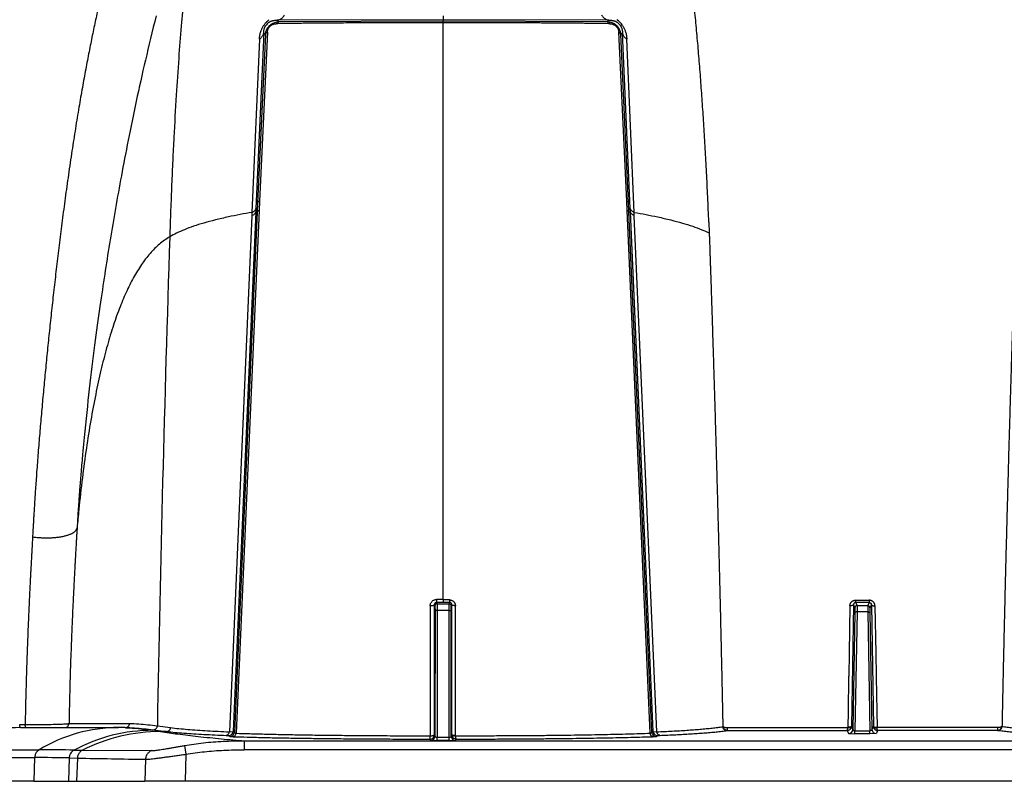
# Model space of a CAD drawing. Units: inches. Extents: x 0 to 176, y 0 to 136.
# Drawn here: x 88 to 94, y 46 to 51 of the extents above; entities that cross this region are included whole.
import ezdxf

# ---------------------------------------------------------------- set-up
doc = ezdxf.new("R2010")
doc.units = ezdxf.units.IN
doc.header["$LTSCALE"] = 16
doc.header["$MEASUREMENT"] = 0

msp = doc.modelspace()

# ---------------------------------------------------------------- linework, layer by layer
at = {"color": 7, "linetype": 'Continuous'}
for p, q in [((90.6925, 50.7941), (90.6925, 50.7705)), ((90.6925, 50.7705), (89.7209, 50.7693)), ((89.7209, 50.7693), (89.7298, 50.7601)), ((90.6925, 50.763), (89.7298, 50.7601)), ((90.6925, 50.7705), (90.6925, 50.763)), ((91.664, 50.7693), (90.6925, 50.7705)), ((90.6925, 50.7546), (90.6925, 50.763)), ((91.6551, 50.7601), (90.6925, 50.763)), ((90.6925, 50.7546), (90.6925, 50.7539)), ((90.6925, 49.7246), (90.6925, 50.7539)), ((91.6551, 50.7601), (91.664, 50.7693)), ((91.7142, 50.7557), (91.7316, 50.7378)), ((89.616, 50.6578), (89.5727, 49.6425)), ((89.6415, 50.6953), (89.5959, 49.6653)), ((89.6515, 50.6849), (89.6057, 49.6993)), ((89.6631, 50.6992), (89.6166, 49.7083)), ((89.6415, 50.6953), (89.6515, 50.6849)), ((91.7683, 49.7083), (91.7218, 50.6992)), ((91.7334, 50.6849), (91.7434, 50.6953)), ((91.7792, 49.6993), (91.7334, 50.6849)), ((91.789, 49.6653), (91.7434, 50.6953)), ((91.8122, 49.6425), (91.7689, 50.6578)), ((89.6057, 49.6993), (89.6033, 49.6454)), ((89.6166, 49.7083), (89.6141, 49.6542)), ((90.6925, 47.3735), (90.6925, 49.7246)), ((91.7708, 49.6542), (91.7683, 49.7083)), ((91.7816, 49.6454), (91.7792, 49.6993)), ((89.5719, 49.6232), (89.4402, 46.5976)), ((89.5951, 49.6458), (89.4619, 46.5995)), ((89.6033, 49.6454), (89.4693, 46.5944)), ((89.6141, 49.6542), (89.4793, 46.5895)), ((89.5727, 49.6425), (89.5719, 49.6232)), ((89.5959, 49.6653), (89.5951, 49.6458)), ((89.5951, 49.6458), (89.6033, 49.6454)), ((91.9056, 46.5895), (91.7708, 49.6542)), ((91.7816, 49.6454), (91.7898, 49.6458)), ((91.9156, 46.5944), (91.7816, 49.6454)), ((91.7898, 49.6458), (91.789, 49.6653)), ((91.923, 46.5995), (91.7898, 49.6458)), ((91.813, 49.6232), (91.8122, 49.6425)), ((91.9447, 46.5976), (91.813, 49.6232)), ((92.2497, 49.5846), (92.252, 49.5221)), ((88.5816, 48.2431), (88.5816, 48.243)), ((90.6539, 47.3735), (90.6536, 47.3554)), ((90.6925, 47.3735), (90.654, 47.3735)), ((90.6925, 47.3735), (90.6925, 47.372)), ((90.6925, 47.372), (90.6925, 47.3707)), ((90.6925, 47.3711), (90.6925, 47.3694)), ((90.731, 47.3706), (90.6925, 47.3706)), ((90.6925, 47.3694), (90.6925, 47.3678)), ((90.6925, 47.3678), (90.6925, 47.3555)), ((90.7314, 47.3555), (90.7311, 47.3706)), ((93.1095, 47.3694), (93.1095, 47.3556)), ((93.1095, 47.3694), (93.1894, 47.3694)), ((93.1894, 47.3694), (93.1894, 47.3556)), ((90.6166, 47.3356), (90.6166, 46.5746)), ((90.6411, 47.3425), (90.6411, 46.5801)), ((90.6411, 47.3425), (90.6445, 47.3357)), ((90.6445, 47.3357), (90.6451, 47.3052)), ((90.6536, 47.3554), (90.6571, 47.3482)), ((90.6925, 47.3554), (90.6536, 47.3554)), ((90.6571, 47.3482), (90.6577, 47.3085)), ((90.6571, 47.3482), (90.7278, 47.3482)), ((90.6925, 47.3554), (90.6925, 47.3555)), ((90.7314, 47.3555), (90.6925, 47.3555)), ((90.7272, 47.3085), (90.7278, 47.3482)), ((90.7278, 47.3482), (90.7314, 47.3555)), ((90.7398, 47.3052), (90.7404, 47.3357)), ((90.7404, 47.3357), (90.7438, 47.3427)), ((90.7438, 46.5803), (90.7438, 47.3427)), ((90.7643, 46.5756), (90.7643, 47.3369)), ((93.0761, 47.3362), (93.0713, 47.0581)), ((93.0971, 47.3428), (93.0848, 46.6299)), ((93.0971, 47.3428), (93.1054, 47.3254)), ((93.1054, 47.3254), (93.1054, 47.2969)), ((93.1095, 47.3556), (93.118, 47.3377)), ((93.1894, 47.3556), (93.1095, 47.3556)), ((93.118, 47.3377), (93.118, 47.3007)), ((93.118, 47.3377), (93.1809, 47.3377)), ((93.1894, 47.3556), (93.1809, 47.3377)), ((93.1809, 47.3377), (93.1809, 47.3007)), ((93.2018, 47.3428), (93.1935, 47.3254)), ((93.1935, 47.3254), (93.1935, 47.2969)), ((93.2018, 47.3428), (93.2141, 46.6299)), ((93.2228, 47.3362), (93.2276, 47.0581)), ((90.6451, 47.3052), (90.645, 46.5723)), ((90.6577, 47.3085), (90.6576, 46.5655)), ((90.7272, 47.3085), (90.6577, 47.3085)), ((90.7273, 46.5655), (90.7272, 47.3085)), ((90.7399, 46.5723), (90.7398, 47.3052)), ((93.1054, 47.2969), (93.0934, 46.6118)), ((93.118, 47.3007), (93.1058, 46.6043)), ((93.1809, 47.3007), (93.118, 47.3007)), ((93.1809, 47.3007), (93.1931, 46.6043)), ((93.1935, 47.2969), (93.2055, 46.6118)), ((93.0713, 47.0581), (93.069, 46.9251)), ((93.2276, 47.0581), (93.2299, 46.9251)), ((93.0689, 46.9193), (93.0655, 46.7178)), ((93.069, 46.9251), (93.0689, 46.9193)), ((93.2299, 46.9251), (93.23, 46.9193)), ((93.23, 46.9193), (93.2335, 46.7178)), ((92.3338, 46.6278), (92.3322, 46.7168)), ((93.0655, 46.7178), (93.0638, 46.6245)), ((93.2335, 46.7178), (93.2351, 46.6245)), ((88.2115, 46.641), (88.2435, 46.641)), ((88.2171, 46.6226), (88.2481, 46.6226)), ((88.2171, 46.6226), (88.2493, 46.6226)), ((88.2481, 46.6226), (88.2493, 46.6226)), ((88.2493, 46.6226), (88.4753, 46.6226)), ((88.2493, 46.6226), (88.4753, 46.6226)), ((88.4753, 46.6226), (88.7874, 46.6226)), ((88.4753, 46.6226), (88.791, 46.6226)), ((88.5005, 46.6472), (88.8553, 46.6464)), ((88.7874, 46.6226), (88.791, 46.6226)), ((88.8303, 46.6226), (88.791, 46.6226)), ((89.018, 46.6325), (89.0957, 46.6221)), ((92.3317, 46.6278), (92.3338, 46.6278)), ((92.3579, 46.6232), (93.0636, 46.6232)), ((92.3579, 46.6232), (92.3579, 46.6051)), ((93.0848, 46.6299), (93.0934, 46.6118)), ((93.2141, 46.6299), (93.2055, 46.6118)), ((93.941, 46.6232), (93.2353, 46.6232)), ((93.941, 46.6232), (93.941, 46.6051)), ((93.9672, 46.6278), (93.9651, 46.6278)), ((88.9934, 46.6092), (89.0718, 46.5996)), ((89.0718, 46.5996), (89.0374, 46.5996)), ((89.4217, 46.577), (89.4368, 46.5757)), ((89.4368, 46.5757), (89.4442, 46.5706)), ((89.4402, 46.5976), (89.4619, 46.5995)), ((89.4442, 46.5706), (89.463, 46.5692)), ((89.4619, 46.5995), (89.4693, 46.5944)), ((90.6159, 46.5551), (90.6166, 46.5746)), ((90.6411, 46.5801), (90.645, 46.5723)), ((90.6576, 46.5459), (90.6576, 46.5655)), ((90.6576, 46.5655), (90.7273, 46.5655)), ((90.7273, 46.5459), (90.7273, 46.5655)), ((90.7399, 46.5723), (90.7438, 46.5803)), ((91.9156, 46.5944), (91.923, 46.5995)), ((91.9219, 46.5692), (91.9407, 46.5706)), ((91.923, 46.5995), (91.9447, 46.5976)), ((91.9407, 46.5706), (91.9481, 46.5757)), ((91.9481, 46.5757), (91.9632, 46.577)), ((92.3579, 46.6051), (93.0597, 46.6051)), ((93.0597, 46.6051), (93.0682, 46.5872)), ((93.0682, 46.5872), (93.1058, 46.5859)), ((93.1058, 46.5859), (93.1058, 46.6043)), ((93.1058, 46.6043), (93.1931, 46.6043)), ((93.1931, 46.5859), (93.1058, 46.5859)), ((93.1931, 46.5859), (93.1931, 46.6043)), ((93.2307, 46.5872), (93.1931, 46.5859)), ((93.2392, 46.6051), (93.2307, 46.5872)), ((93.941, 46.6051), (93.2392, 46.6051)), ((89.1763, 46.5175), (89.1855, 46.4658)), ((89.5276, 46.5446), (89.5272, 46.4919)), ((89.5275, 46.5446), (134.9185, 46.5446)), ((90.6159, 46.5551), (90.6198, 46.5473)), ((90.6198, 46.5473), (90.6576, 46.5459)), ((90.7273, 46.5459), (90.6576, 46.5459)), ((90.7273, 46.5459), (90.7651, 46.5473)), ((90.7651, 46.5473), (90.769, 46.5551)), ((87.7284, 46.4466), (88.299, 46.4466)), ((87.7531, 46.4915), (88.3251, 46.4915)), ((88.299, 46.4466), (88.2942, 46.3076)), ((88.5018, 46.4445), (88.4971, 46.3076)), ((88.5018, 46.4445), (88.5497, 46.4435)), ((88.5305, 46.4909), (88.5795, 46.4906)), ((88.5795, 46.4906), (88.9854, 46.4873)), ((89.1855, 46.4658), (89.1816, 46.3076)), ((134.9185, 46.4919), (89.5272, 46.4919)), ((88.5497, 46.4435), (88.5451, 46.3076)), ((88.9487, 46.4369), (88.9456, 46.3076)), ((88.2667, 46.3076), (88.1078, 46.3076)), ((88.2863, 46.3076), (88.2667, 46.3076)), ((88.287, 46.3076), (88.2863, 46.3076)), ((88.2942, 46.3076), (88.287, 46.3076)), ((88.2942, 46.3076), (88.3531, 46.3076)), ((88.3531, 46.3076), (88.3591, 46.3076)), ((88.3591, 46.3076), (88.489, 46.3076)), ((88.489, 46.3076), (88.4971, 46.3076)), ((88.4971, 46.3076), (88.5451, 46.3076)), ((88.5451, 46.3076), (88.5984, 46.3076)), ((88.5984, 46.3076), (88.6034, 46.3076)), ((88.6034, 46.3076), (88.9456, 46.3076)), ((89.0342, 46.3076), (88.9456, 46.3076)), ((89.0496, 46.3076), (89.0342, 46.3076)), ((89.0741, 46.3076), (89.0496, 46.3076)), ((89.1816, 46.3076), (89.0741, 46.3076)), ((135.7293, 46.3076), (89.1816, 46.3076))]:
    msp.add_line(p, q, dxfattribs=at)
msp.add_lwpolyline([(89.0109, 50.7945), (89.0025, 50.7609), (88.9942, 50.7277), (88.9861, 50.6948), (88.9782, 50.6623), (88.9705, 50.6302), (88.9629, 50.5984), (88.9555, 50.5669), (88.9482, 50.5357), (88.9411, 50.5049), (88.934, 50.4742), (88.9272, 50.4438), (88.9204, 50.4135), (88.9137, 50.3835), (88.9071, 50.3535), (88.9007, 50.3238), (88.8943, 50.2942), (88.888, 50.2647), (88.8819, 50.2355), (88.8758, 50.2065), (88.8698, 50.1778), (88.864, 50.1492), (88.8582, 50.121), (88.8526, 50.093), (88.8471, 50.0653), (88.8417, 50.038), (88.8364, 50.011), (88.8313, 49.9845), (88.8262, 49.9583), (88.8213, 49.9326), (88.8165, 49.9073), (88.8118, 49.8823), (88.8072, 49.8577), (88.8028, 49.8334), (88.7983, 49.8093), (88.794, 49.7853), (88.7896, 49.7614), (88.7854, 49.7375), (88.7811, 49.7137), (88.7769, 49.6898), (88.7727, 49.6661), (88.7686, 49.6424), (88.7646, 49.6189), (88.7606, 49.5955), (88.7566, 49.5723), (88.7528, 49.5493), (88.7489, 49.5265), (88.7452, 49.5039), (88.7415, 49.4815), (88.7378, 49.4591), (88.7341, 49.4365), (88.7305, 49.4139), (88.7269, 49.3913), (88.7233, 49.369), (88.7198, 49.3467), (88.7164, 49.3244), (88.7129, 49.3023), (88.7095, 49.2802), (88.7061, 49.2579), (88.7027, 49.2352), (88.6992, 49.2124), (88.6958, 49.189), (88.6923, 49.1652), (88.6887, 49.1409), (88.6851, 49.1159), (88.6814, 49.0902), (88.6777, 49.0638), (88.6739, 49.0369), (88.6701, 49.0094), (88.6662, 48.9812), (88.6623, 48.9526), (88.6584, 48.9236), (88.6545, 48.894), (88.6506, 48.864), (88.6467, 48.8334), (88.6427, 48.8022), (88.6388, 48.7707), (88.6349, 48.7387), (88.6309, 48.7064), (88.627, 48.6738), (88.6232, 48.6408), (88.6193, 48.6074), (88.6155, 48.5736), (88.6117, 48.5393), (88.6079, 48.5046), (88.6041, 48.4693), (88.6004, 48.4335), (88.5966, 48.3972), (88.5929, 48.3602), (88.5892, 48.3226), (88.5855, 48.2844), (88.5816, 48.243)], dxfattribs=at)
for centre, radius, start, end in [((91.6288, 50.6617), 0.1379, 33.39751, 53.21452), ((89.7091, 50.7012), 0.0667, 125.12839, 146.73008), ((285.8392, 43.0793), 196.8532, 178.130972, 178.965741), ((90.6571, 47.3356), 0.0126, 90.02706, 179.65086), ((90.7278, 47.3356), 0.0126, 0.34908, 89.97313), ((93.118, 47.3251), 0.0126, 90.02545, 178.59941), ((93.1809, 47.3251), 0.0126, 1.40058, 89.97455), ((88.2168, 45.7372), 0.8854, 89.97975, 121.5814), ((88.7914, 45.7281), 0.8946, 90.02635, 121.4194), ((88.4753, 46.6478), 0.0252, 270.00812, 358.66071), ((88.7907, 45.4671), 1.1555, 88.03698, 89.98664), ((88.7892, 45.4138), 1.2088, 87.90181, 88.05019), ((93.0595, 46.6245), 0.00426, 342.11006, 359.01807), ((93.0596, 46.6305), 0.0253, 341.73458, 358.74044), ((93.2394, 46.6305), 0.0253, 181.25956, 198.26542), ((93.2394, 46.6245), 0.00426, 180.98193, 197.88994), ((88.9925, 45.6266), 0.9801, 90.03692, 118.12494), ((89.0381, 45.58), 1.0195, 90.0402, 116.73407), ((88.2695, 41.7925), 4.868, 80.924, 81.46662), ((89.4367, 46.6009), 0.0252, 270.14151, 356.73308), ((89.4441, 46.5958), 0.0252, 270.14121, 356.73425), ((90.6159, 46.5803), 0.0252, 270.027, 359.71147), ((90.6198, 46.5725), 0.0252, 270.02679, 359.71207), ((90.7651, 46.5725), 0.0252, 180.28818, 269.97319), ((90.7691, 46.5804), 0.0252, 180.22148, 194.96036), ((90.7686, 46.5756), 0.00427, 179.98939, 194.56001), ((91.9408, 46.5958), 0.0252, 183.26602, 269.85765), ((91.9482, 46.6009), 0.0252, 183.26722, 269.85757), ((92.3703, 46.5015), 0.1044, 96.84083, 97.89099), ((93.0682, 46.6124), 0.0252, 270.02543, 358.66323), ((93.2307, 46.6124), 0.0252, 181.33677, 269.97457), ((93.9286, 46.5015), 0.1044, 82.10901, 83.15917), ((88.2927, 36.0631), 10.3835, 88.84628, 89.96523), ((88.3391, 12.2695), 34.222, 89.67961, 90.02348), ((89.8453, 112.7607), 66.3298, 268.880788, 269.225534)]:
    msp.add_arc(centre, radius, start, end, dxfattribs=at)
for points, start_tangent, end_tangent in [([(92.2497, 49.5846), (92.2431, 49.7337), (92.2362, 49.8771), (92.2287, 50.0152), (92.2208, 50.1487), (92.2123, 50.2783), (92.2033, 50.4046), (92.1937, 50.5281), (92.1835, 50.6492), (92.1725, 50.7682), (92.1607, 50.8856), (92.1481, 51.0015), (92.1345, 51.1161), (92.1199, 51.2297), (92.1042, 51.342), (92.0872, 51.4534), (92.0688, 51.5634), (92.049, 51.6712), (92.0278, 51.7762), (92.0058, 51.8747), (91.9838, 51.9639), (91.9623, 52.0425), (91.9421, 52.1094), (91.9239, 52.1633), (91.9091, 52.2028)], (-0.109685, 2.646064), (-0.977446, 2.461359)), ([(89.3572, 51.9225), (89.3487, 51.8985), (89.3351, 51.8564), (89.3274, 51.8306), (89.319, 51.8012), (89.3005, 51.7297), (89.2795, 51.6377), (89.2561, 51.519), (89.2304, 51.3654), (89.2025, 51.1646), (89.188, 51.0413), (89.1731, 50.8992), (89.1581, 50.7353), (89.1431, 50.5463), (89.1285, 50.3293), (89.1147, 50.0823), (89.1081, 49.9474), (89.1019, 49.8051), (89.0961, 49.6557), (89.0934, 49.5784), (89.092, 49.5392), (89.0907, 49.4996)], (-0.84149, -2.294856), (-0.079713, -2.442911)), ([(88.9107, 51.7171), (88.9081, 51.7089), (88.9053, 51.7002), (88.9025, 51.6911), (88.8995, 51.6816), (88.8963, 51.6717), (88.893, 51.6613), (88.8896, 51.6504), (88.886, 51.639), (88.8822, 51.627), (88.8783, 51.6145), (88.8743, 51.6014), (88.87, 51.5876), (88.8655, 51.5732), (88.8609, 51.5581), (88.8561, 51.5423), (88.851, 51.5257), (88.8458, 51.5084), (88.8403, 51.4903), (88.8346, 51.4713), (88.8287, 51.4513), (88.8226, 51.4304), (88.8162, 51.4085), (88.8096, 51.3855), (88.8027, 51.3614), (88.7956, 51.3361), (88.7881, 51.3095), (88.7804, 51.2816), (88.7725, 51.2524), (88.7643, 51.2219), (88.7558, 51.1899), (88.747, 51.1564), (88.738, 51.1212), (88.7289, 51.0849), (88.7197, 51.0477), (88.7104, 51.0096), (88.7011, 50.9706), (88.6917, 50.9307), (88.6823, 50.8899), (88.6729, 50.848), (88.6634, 50.8049), (88.6539, 50.7607), (88.6443, 50.7154), (88.6347, 50.6688), (88.625, 50.6208), (88.6153, 50.5716), (88.6056, 50.5211), (88.5958, 50.469), (88.586, 50.4154), (88.5761, 50.3601), (88.5661, 50.3029), (88.5561, 50.2437), (88.5459, 50.1825), (88.5358, 50.1192), (88.5255, 50.0536), (88.5151, 49.9856), (88.5048, 49.9155), (88.4947, 49.8458), (88.4851, 49.7774), (88.476, 49.7101), (88.4671, 49.644), (88.4587, 49.5788), (88.4505, 49.5144), (88.4426, 49.4508), (88.4349, 49.388), (88.4275, 49.3259), (88.4204, 49.2645), (88.4134, 49.2036), (88.4066, 49.1432), (88.4, 49.0832), (88.3936, 49.0236), (88.3873, 48.9647), (88.3812, 48.9061), (88.3752, 48.8479), (88.3694, 48.79), (88.3637, 48.7323), (88.3581, 48.6748), (88.3527, 48.6174), (88.3474, 48.5603), (88.3422, 48.5032), (88.3372, 48.4463), (88.3323, 48.3895), (88.3275, 48.3329), (88.3229, 48.2765), (88.3183, 48.2193), (88.314, 48.1623), (88.3099, 48.1073), (88.3063, 48.056), (88.303, 48.0089), (88.3003, 47.9669), (88.2979, 47.9297), (88.2958, 47.8965), (88.294, 47.8667), (88.2925, 47.8398), (88.2911, 47.8156), (88.2899, 47.7938), (88.2888, 47.7741), (88.2879, 47.7562), (88.287, 47.7403)], (-1.226763, -3.844904), (-0.217004, -4.03003)), ([(89.6409, 50.7377), (89.6454, 50.744), (89.6501, 50.75), (89.6551, 50.7556), (89.6605, 50.7611), (89.6666, 50.7667), (89.6735, 50.7722)], (0.026306, 0.039788), (0.038226, 0.028528)), ([(89.7209, 50.7693), (89.7292, 50.771), (89.7372, 50.7742), (89.7449, 50.7788), (89.752, 50.7848), (89.7585, 50.792), (89.7641, 50.8004)], (0.054851, 0.006075), (0.028137, 0.047475)), ([(91.6208, 50.8004), (91.6256, 50.7931), (91.631, 50.7867), (91.6369, 50.7812), (91.6432, 50.7766), (91.6499, 50.7731), (91.6569, 50.7706), (91.664, 50.7693)], (0.028145, -0.047488), (0.054866, -0.006076)), ([(89.616, 50.6578), (89.6169, 50.6699), (89.6186, 50.6814), (89.6211, 50.6925), (89.6241, 50.703), (89.6278, 50.7128), (89.6319, 50.7219), (89.6363, 50.7302), (89.6409, 50.7377)], (0.003634, 0.084586), (0.046694, 0.070623)), ([(89.6415, 50.6953), (89.6417, 50.7018), (89.6423, 50.708), (89.6434, 50.7139), (89.6448, 50.7194), (89.6466, 50.7246), (89.6487, 50.7294), (89.6509, 50.7338), (89.6533, 50.7378)], (-0.000384, 0.044704), (0.024524, 0.037379)), ([(89.6515, 50.6849), (89.653, 50.6961), (89.6558, 50.7064), (89.6596, 50.7157), (89.6642, 50.7238), (89.6694, 50.7309), (89.6751, 50.7372), (89.6815, 50.7429), (89.6888, 50.748), (89.6974, 50.7526), (89.7071, 50.7564), (89.718, 50.759), (89.7298, 50.7601)], (0.008019, 0.119018), (0.11924, 0.003386)), ([(89.6631, 50.6992), (89.664, 50.7066), (89.6658, 50.7135), (89.6682, 50.7196), (89.6712, 50.725), (89.6746, 50.7297), (89.6784, 50.7338), (89.6827, 50.7376), (89.6876, 50.7409), (89.6933, 50.7439), (89.6998, 50.7464), (89.7071, 50.748), (89.7151, 50.7487)], (0.003897, 0.079192), (0.079276, 0.001367)), ([(89.6707, 50.7557), (89.6753, 50.7587), (89.6804, 50.7615), (89.6861, 50.7639), (89.6923, 50.766), (89.699, 50.7677), (89.7062, 50.7688), (89.7135, 50.7694), (89.7209, 50.7693)], (0.043226, 0.0305), (0.052841, -0.002555)), ([(89.7298, 50.7601), (89.7264, 50.7593), (89.7231, 50.7577), (89.7201, 50.7554), (89.7174, 50.7523), (89.7151, 50.7487)], (-0.019187, -0.002205), (-0.009091, -0.01704)), ([(90.6925, 50.7539), (90.6295, 50.7539), (90.5739, 50.7539), (90.5224, 50.7539), (90.4718, 50.7538), (90.4205, 50.7537), (90.3691, 50.7536), (90.3183, 50.7535), (90.269, 50.7534), (90.2199, 50.7532), (90.168, 50.753), (90.1098, 50.7527), (90.0476, 50.7524), (89.9878, 50.752), (89.933, 50.7515), (89.884, 50.751), (89.8408, 50.7505), (89.8032, 50.7501), (89.7702, 50.7496), (89.741, 50.7491), (89.7151, 50.7487)], (-0.977384, 0), (-0.97724, -0.016797)), ([(91.6698, 50.7487), (91.647, 50.7491), (91.6234, 50.7495), (91.5989, 50.7498), (91.5735, 50.7502), (91.5474, 50.7505), (91.5208, 50.7508), (91.4943, 50.7511), (91.4676, 50.7513), (91.4392, 50.7516), (91.4086, 50.7519), (91.375, 50.7521), (91.3383, 50.7524), (91.2991, 50.7526), (91.2591, 50.7528), (91.219, 50.753), (91.1784, 50.7532), (91.1372, 50.7533), (91.0953, 50.7534), (91.0526, 50.7536), (91.0093, 50.7537), (90.9656, 50.7537), (90.9216, 50.7538), (90.8776, 50.7538), (90.8338, 50.7539), (90.7894, 50.7539), (90.7428, 50.7539), (90.6925, 50.7539)], (-0.977237, 0.016793), (-0.977381, 0)), ([(91.6698, 50.7487), (91.6679, 50.7518), (91.6657, 50.7544), (91.6633, 50.7566), (91.6607, 50.7584), (91.658, 50.7595), (91.6551, 50.7601)], (-0.009095, 0.017048), (-0.019196, 0.002206)), ([(91.6551, 50.7601), (91.6642, 50.7594), (91.6728, 50.7578), (91.6806, 50.7554), (91.6877, 50.7525), (91.6942, 50.7492), (91.6999, 50.7455), (91.705, 50.7416), (91.7097, 50.7373), (91.714, 50.7327), (91.718, 50.7278), (91.7217, 50.7223), (91.7251, 50.7161), (91.7281, 50.7094), (91.7305, 50.7019), (91.7324, 50.6937), (91.7334, 50.6849)], (0.119274, -0.003384), (0.008018, -0.119052)), ([(91.664, 50.7693), (91.6718, 50.7693), (91.6789, 50.7688), (91.6854, 50.7678), (91.6914, 50.7664), (91.6968, 50.7647), (91.7018, 50.7627), (91.7064, 50.7605), (91.7105, 50.7581), (91.7142, 50.7557)], (0.052844, 0.002555), (0.043228, -0.030501)), ([(91.6698, 50.7487), (91.676, 50.7483), (91.6817, 50.7473), (91.6869, 50.7458), (91.6917, 50.7439), (91.696, 50.7417), (91.6999, 50.7393), (91.7033, 50.7367), (91.7064, 50.7339), (91.7093, 50.7309), (91.7119, 50.7276), (91.7143, 50.724), (91.7165, 50.7199), (91.7184, 50.7154), (91.72, 50.7105), (91.7212, 50.705), (91.7218, 50.6992)], (0.079293, -0.00136), (0.00389, -0.079209)), ([(91.7316, 50.7378), (91.7335, 50.7346), (91.7355, 50.7311), (91.7373, 50.7271), (91.739, 50.7227), (91.7405, 50.7179), (91.7417, 50.7128), (91.7427, 50.7073), (91.7432, 50.7015), (91.7434, 50.6953)], (0.024525, -0.037381), (-0.000383, -0.044706)), ([(91.744, 50.7377), (91.7477, 50.7317), (91.7515, 50.7249), (91.7551, 50.7173), (91.7586, 50.7091), (91.7617, 50.7001), (91.7643, 50.6905), (91.7665, 50.6802), (91.7681, 50.6693), (91.7689, 50.6578)], (0.046713, -0.070668), (0.003643, -0.084633)), ([(89.616, 50.6578), (89.6239, 50.664), (89.6305, 50.671), (89.6357, 50.6787), (89.6394, 50.6868), (89.6415, 50.6953)], (0.038555, 0.026293), (0.006957, 0.046146)), ([(89.6631, 50.6992), (89.6587, 50.6964), (89.6552, 50.693), (89.6527, 50.6891), (89.6515, 50.6849)], (-0.017007, -0.008615), (-0.002904, -0.018842)), ([(91.7334, 50.6849), (91.7327, 50.6877), (91.7315, 50.6904), (91.7297, 50.693), (91.7275, 50.6953), (91.7248, 50.6974), (91.7218, 50.6992)], (-0.002908, 0.018867), (-0.017029, 0.008626)), ([(91.7434, 50.6953), (91.745, 50.6882), (91.7478, 50.6814), (91.7516, 50.6748), (91.7565, 50.6686), (91.7623, 50.6629), (91.7689, 50.6578)], (0.00696, -0.046161), (0.038568, -0.026301)), ([(89.6166, 49.7083), (89.6123, 49.7065), (89.609, 49.7044), (89.6068, 49.7019), (89.6057, 49.6993)], (-0.013958, -0.004628), (-0.002542, -0.014484)), ([(91.7683, 49.7083), (91.7718, 49.7069), (91.7747, 49.7053), (91.7769, 49.7034), (91.7784, 49.7014), (91.7792, 49.6993)], (0.013973, -0.004633), (0.002545, -0.0145)), ([(89.5727, 49.6425), (89.4342, 49.616), (89.3582, 49.5983), (89.2902, 49.5799), (89.2298, 49.5609), (89.1766, 49.5412), (89.1303, 49.5208), (89.0907, 49.4996)], (-0.498171, -0.083261), (-0.43339, -0.259383)), ([(89.5719, 49.6232), (89.581, 49.628), (89.588, 49.6334), (89.5927, 49.6394), (89.5951, 49.6458)], (0.030703, 0.01341), (0.005776, 0.033002)), ([(89.5727, 49.6425), (89.5818, 49.6473), (89.5888, 49.6528), (89.5936, 49.6589), (89.5959, 49.6653)], (0.030881, 0.013644), (0.005794, 0.03326)), ([(89.6141, 49.6542), (89.6099, 49.6525), (89.6066, 49.6504), (89.6043, 49.648), (89.6033, 49.6454)], (-0.013856, -0.004516), (-0.002533, -0.014351)), ([(91.7708, 49.6542), (91.7743, 49.6529), (91.7771, 49.6513), (91.7794, 49.6495), (91.7809, 49.6475), (91.7816, 49.6454)], (0.013871, -0.004521), (0.002536, -0.014367)), ([(91.8122, 49.6425), (91.8059, 49.6456), (91.8005, 49.6491), (91.7961, 49.6528), (91.7927, 49.6568), (91.7903, 49.661), (91.789, 49.6653)], (-0.030924, 0.013663), (-0.005802, 0.033307)), ([(91.813, 49.6232), (91.8067, 49.6263), (91.8014, 49.6297), (91.7969, 49.6334), (91.7935, 49.6374), (91.7911, 49.6415), (91.7898, 49.6458)], (-0.030746, 0.013429), (-0.005784, 0.033049)), ([(91.8122, 49.6425), (91.9507, 49.616), (92.0267, 49.5983), (92.0947, 49.5799), (92.1551, 49.5609), (92.2083, 49.5412), (92.252, 49.5221)], (0.450968, -0.075372), (0.412384, -0.197466)), ([(92.252, 49.5221), (92.2523, 49.5113), (92.2527, 49.4994), (92.2532, 49.4866), (92.2537, 49.4725), (92.2542, 49.4568), (92.2548, 49.4393), (92.2555, 49.4196), (92.2562, 49.3978), (92.257, 49.3739), (92.2579, 49.3478), (92.2588, 49.3194), (92.2599, 49.2883), (92.261, 49.2537), (92.2623, 49.2154), (92.2637, 49.1732), (92.2652, 49.1272), (92.2669, 49.0762), (92.2687, 49.0188), (92.2708, 48.9541), (92.2731, 48.8812), (92.2757, 48.798), (92.2786, 48.7044), (92.2816, 48.6047), (92.2846, 48.5036), (92.2876, 48.4024), (92.2906, 48.3008), (92.2935, 48.1988), (92.2963, 48.0964), (92.2992, 47.9936), (92.3019, 47.8905), (92.3047, 47.787), (92.3074, 47.6832), (92.31, 47.5791), (92.3126, 47.4746), (92.3152, 47.3698), (92.3177, 47.2646), (92.3201, 47.1592), (92.3225, 47.0535), (92.3249, 46.9475), (92.3272, 46.8412), (92.3295, 46.7346), (92.3317, 46.6278)], (0.091065, -2.894009), (0.058948, -2.894841)), ([(94.0469, 49.5221), (94.0466, 49.5113), (94.0462, 49.4994), (94.0457, 49.4866), (94.0452, 49.4725), (94.0447, 49.4568), (94.0441, 49.4393), (94.0434, 49.4196), (94.0427, 49.3978), (94.0419, 49.3739), (94.041, 49.3478), (94.0401, 49.3194), (94.039, 49.2883), (94.0379, 49.2537), (94.0366, 49.2154), (94.0352, 49.1732), (94.0337, 49.1272), (94.0321, 49.0762), (94.0302, 49.0188), (94.0281, 48.9541), (94.0258, 48.8812), (94.0232, 48.798), (94.0203, 48.7044), (94.0173, 48.6047), (94.0143, 48.5036), (94.0113, 48.4024), (94.0083, 48.3008), (94.0054, 48.1988), (94.0026, 48.0964), (93.9998, 47.9936), (93.997, 47.8905), (93.9942, 47.787), (93.9915, 47.6832), (93.9889, 47.5791), (93.9863, 47.4746), (93.9837, 47.3698), (93.9812, 47.2646), (93.9788, 47.1592), (93.9764, 47.0535), (93.974, 46.9475), (93.9717, 46.8412), (93.9694, 46.7346), (93.9672, 46.6278)], (-0.091065, -2.894009), (-0.058948, -2.894841)), ([(89.0907, 49.4996), (89.0595, 49.479), (89.0301, 49.4559), (89.0022, 49.43), (88.9755, 49.4015), (88.9253, 49.3365), (88.8787, 49.2606), (88.8352, 49.1738), (88.7946, 49.0761), (88.7565, 48.9675), (88.7209, 48.848), (88.6876, 48.7175), (88.6567, 48.576), (88.6282, 48.4236), (88.6021, 48.2602), (88.5786, 48.0858), (88.5579, 47.9005), (88.5478, 47.7937)], (-1.574994, -0.942633), (-0.162207, -1.828347)), ([(88.5816, 48.243), (88.5791, 48.2161), (88.5742, 48.161), (88.5699, 48.1096), (88.5661, 48.0624), (88.5628, 48.0203), (88.56, 47.9831), (88.5577, 47.95), (88.5556, 47.9202), (88.5539, 47.8934), (88.5523, 47.8692), (88.551, 47.8474), (88.5498, 47.8277), (88.5487, 47.81), (88.5478, 47.7937)], (-0.041705, -0.44872), (-0.026297, -0.449886)), ([(88.287, 47.7403), (88.3132, 47.7374), (88.3398, 47.7355), (88.3664, 47.7348), (88.3926, 47.7353), (88.4178, 47.7369), (88.4418, 47.7397), (88.4641, 47.7435), (88.4843, 47.7484), (88.5022, 47.7542), (88.5175, 47.7608), (88.5298, 47.7682), (88.5391, 47.7763), (88.5451, 47.7848), (88.5478, 47.7937)], (0.277944, -0.037823), (0.030447, 0.278849)), ([(88.5478, 47.7937), (88.5468, 47.7777), (88.546, 47.7642), (88.5453, 47.7523), (88.5446, 47.7412), (88.544, 47.7305), (88.5433, 47.7195), (88.5427, 47.7081), (88.542, 47.6957), (88.5412, 47.6823), (88.5403, 47.6674), (88.5394, 47.6509), (88.5383, 47.6328), (88.5372, 47.6131), (88.536, 47.5916), (88.5347, 47.5679), (88.5333, 47.5418), (88.5318, 47.5139), (88.5303, 47.4846), (88.5287, 47.4529), (88.5269, 47.418), (88.525, 47.3791), (88.5229, 47.3352), (88.5206, 47.2856), (88.5182, 47.23), (88.5156, 47.168), (88.5129, 47.098), (88.51, 47.0184), (88.5072, 46.9317), (88.5047, 46.8409), (88.5024, 46.7468), (88.5005, 46.6472)], (-0.066943, -1.14558), (-0.019193, -1.147374)), ([(88.287, 47.7403), (88.2862, 47.7251), (88.2854, 47.7118), (88.2848, 47.7), (88.2842, 47.6892), (88.2836, 47.6787), (88.283, 47.668), (88.2823, 47.6568), (88.2817, 47.6449), (88.2809, 47.6318), (88.2802, 47.6174), (88.2793, 47.6015), (88.2784, 47.5841), (88.2773, 47.565), (88.2762, 47.5443), (88.2751, 47.5215), (88.2738, 47.4964), (88.2724, 47.4694), (88.271, 47.441), (88.2695, 47.4106), (88.2679, 47.3773), (88.2662, 47.3403), (88.2643, 47.2988), (88.2622, 47.2519), (88.26, 47.1991), (88.2577, 47.1404), (88.2552, 47.0745), (88.2526, 46.9996), (88.25, 46.9164), (88.2476, 46.8283), (88.2454, 46.7367), (88.2435, 46.641)], (-0.059165, -1.098664), (-0.018794, -1.100095)), ([(90.6166, 47.3356), (90.6173, 47.3424), (90.6191, 47.349), (90.6219, 47.3551), (90.6258, 47.3605), (90.6304, 47.3651), (90.6357, 47.3687), (90.6415, 47.3714), (90.6476, 47.373), (90.654, 47.3735)], (0.000004, 0.059076), (0.059076, -0.000033)), ([(90.731, 47.3706), (90.7353, 47.3703), (90.7394, 47.3695), (90.7435, 47.3682), (90.7473, 47.3663), (90.7509, 47.364), (90.7541, 47.3612), (90.7571, 47.3579), (90.7596, 47.3543), (90.7616, 47.3503), (90.7631, 47.346), (90.764, 47.3415), (90.7643, 47.3369)], (0.05258, 0.000029), (0.000003, -0.05258)), ([(93.0761, 47.3362), (93.0765, 47.3408), (93.0775, 47.3452), (93.079, 47.3495), (93.0811, 47.3535), (93.0837, 47.3571), (93.0866, 47.3603), (93.0899, 47.363), (93.0935, 47.3653), (93.0973, 47.3671), (93.1013, 47.3684), (93.1054, 47.3691), (93.1095, 47.3694)], (0.0009, 0.052118), (0.052125, -0.000001)), ([(93.2228, 47.3362), (93.2224, 47.3408), (93.2214, 47.3452), (93.2199, 47.3495), (93.2178, 47.3535), (93.2152, 47.3571), (93.2123, 47.3603), (93.209, 47.363), (93.2054, 47.3653), (93.2016, 47.3671), (93.1976, 47.3684), (93.1935, 47.3691), (93.1894, 47.3694)], (-0.0009, 0.052118), (-0.052125, -0.000001)), ([(90.6411, 47.3425), (90.6406, 47.3412), (90.6392, 47.3399), (90.6369, 47.3387), (90.6339, 47.3377), (90.6302, 47.3368), (90.626, 47.3362), (90.6214, 47.3358), (90.6166, 47.3356)], (-0.001718, -0.026467), (-0.026522, -0.000204)), ([(90.6536, 47.3554), (90.6514, 47.3553), (90.6494, 47.3547), (90.6475, 47.3538), (90.6457, 47.3526), (90.6441, 47.351), (90.6429, 47.3492), (90.6419, 47.3471), (90.6413, 47.3449), (90.6411, 47.3425)], (-0.019919, 0.000055), (0.000219, -0.019918)), ([(90.7438, 47.3427), (90.7437, 47.3444), (90.7434, 47.3461), (90.7429, 47.3478), (90.7421, 47.3493), (90.7412, 47.3507), (90.7401, 47.352), (90.7389, 47.353), (90.7375, 47.3539), (90.7361, 47.3546), (90.7345, 47.3551), (90.733, 47.3554), (90.7314, 47.3555)], (0.000183, 0.019904), (-0.019905, -0.000047)), ([(90.7643, 47.3369), (90.7607, 47.337), (90.7573, 47.3373), (90.7541, 47.3377), (90.7512, 47.3383), (90.7487, 47.339), (90.7467, 47.3398), (90.7452, 47.3407), (90.7442, 47.3417), (90.7438, 47.3427)], (-0.02214, 0.000161), (-0.001434, 0.022094)), ([(93.0971, 47.3428), (93.0968, 47.3417), (93.096, 47.3407), (93.0947, 47.3397), (93.0929, 47.3388), (93.0908, 47.338), (93.0883, 47.3374), (93.0855, 47.3368), (93.0825, 47.3365), (93.0793, 47.3363), (93.0761, 47.3362)], (-0.001668, -0.023104), (-0.023162, 0.000354)), ([(93.1095, 47.3556), (93.108, 47.3555), (93.1064, 47.3552), (93.1049, 47.3547), (93.1035, 47.354), (93.1022, 47.3531), (93.101, 47.3521), (93.0999, 47.3508), (93.0989, 47.3495), (93.0981, 47.3479), (93.0976, 47.3463), (93.0972, 47.3446), (93.0971, 47.3428)], (-0.019718, 0.000019), (-0.000122, -0.019718)), ([(93.1894, 47.3556), (93.1909, 47.3555), (93.1925, 47.3552), (93.194, 47.3547), (93.1954, 47.354), (93.1967, 47.3531), (93.198, 47.3521), (93.199, 47.3508), (93.2, 47.3495), (93.2008, 47.3479), (93.2013, 47.3463), (93.2017, 47.3446), (93.2018, 47.3428)], (0.019718, 0.000019), (0.000122, -0.019718)), ([(93.2018, 47.3428), (93.2021, 47.3417), (93.203, 47.3407), (93.2042, 47.3397), (93.206, 47.3388), (93.2081, 47.338), (93.2106, 47.3374), (93.2134, 47.3368), (93.2164, 47.3365), (93.2196, 47.3363), (93.2228, 47.3362)], (0.001668, -0.023104), (0.023162, 0.000354)), ([(90.6577, 47.3085), (90.6544, 47.3084), (90.6514, 47.3081), (90.6488, 47.3076), (90.6468, 47.3069), (90.6455, 47.306), (90.6451, 47.3052)], (-0.013551, 0.000001), (-0.000899, -0.013521)), ([(90.7272, 47.3085), (90.7297, 47.3085), (90.732, 47.3083), (90.7342, 47.308), (90.7361, 47.3076), (90.7376, 47.307), (90.7388, 47.3065), (90.7396, 47.3058), (90.7398, 47.3052)], (0.013567, 0.000001), (0.0009, -0.013537)), ([(93.118, 47.3007), (93.1156, 47.3007), (93.1133, 47.3005), (93.1111, 47.3001), (93.1092, 47.2997), (93.1076, 47.2991), (93.1065, 47.2984), (93.1057, 47.2977), (93.1054, 47.2969)], (-0.013788, 0.000216), (-0.00103, -0.013751)), ([(93.1809, 47.3007), (93.1833, 47.3007), (93.1857, 47.3005), (93.1878, 47.3001), (93.1897, 47.2997), (93.1913, 47.2991), (93.1924, 47.2984), (93.1932, 47.2977), (93.1935, 47.2969)], (0.013788, 0.000216), (0.00103, -0.013751)), ([(88.2171, 46.6226), (88.2158, 46.6232), (88.2146, 46.6249), (88.2136, 46.6277), (88.2126, 46.6315), (88.2119, 46.636), (88.2115, 46.641)], (-0.019963, 0), (-0.001293, 0.019921)), ([(88.2435, 46.641), (88.2676, 46.6408), (88.2919, 46.6407), (88.3163, 46.6407), (88.3403, 46.6408), (88.3637, 46.641), (88.3862, 46.6413), (88.4074, 46.6417), (88.4271, 46.6421), (88.445, 46.6427), (88.4608, 46.6433), (88.4742, 46.644), (88.4851, 46.6447), (88.4932, 46.6455), (88.4983, 46.6464), (88.5005, 46.6472)], (0.257289, -0.00259), (0.152311, 0.207378)), ([(88.2493, 46.6226), (88.248, 46.6232), (88.2468, 46.6249), (88.2457, 46.6277), (88.2447, 46.6315), (88.244, 46.636), (88.2435, 46.641)], (-0.020018, 0), (-0.001325, 0.019975)), ([(88.8303, 46.6226), (88.8357, 46.6232), (88.8408, 46.6249), (88.8454, 46.6277), (88.8493, 46.6315), (88.8524, 46.636), (88.8544, 46.641), (88.8553, 46.6464)], (0.037899, 0), (0.00212, 0.03784)), ([(88.8303, 46.6226), (88.8841, 46.6208), (88.9382, 46.6161), (88.9934, 46.6092)], (0.163709, 0), (0.162176, -0.022356)), ([(88.8334, 46.6218), (88.8551, 46.6208), (88.9221, 46.6155), (88.9918, 46.6066)], (0.159102, -0.005829), (0.157429, -0.023551)), ([(88.8553, 46.6464), (88.9089, 46.6445), (88.9629, 46.6396), (89.018, 46.6325)], (0.163492, -0.000403), (0.161879, -0.022917)), ([(88.9934, 46.6092), (88.9986, 46.6098), (89.0036, 46.6115), (89.0081, 46.6142), (89.012, 46.6179), (89.015, 46.6223), (89.0171, 46.6272), (89.018, 46.6325)], (0.037207, 0.000191), (0.002906, 0.037094)), ([(89.0718, 46.5996), (89.0768, 46.6002), (89.0815, 46.6018), (89.0858, 46.6045), (89.0895, 46.608), (89.0925, 46.6122), (89.0946, 46.617), (89.0957, 46.6221)], (0.035811, 0.000395), (0.003944, 0.035596)), ([(89.0957, 46.6221), (89.1443, 46.6169), (89.1967, 46.6122), (89.2525, 46.608), (89.3119, 46.6042), (89.3746, 46.6008), (89.4402, 46.5976)], (0.343035, -0.041158), (0.345163, -0.015154)), ([(91.9447, 46.5976), (91.9909, 46.5998), (92.0355, 46.6021), (92.0785, 46.6045), (92.1199, 46.6071), (92.1597, 46.61), (92.198, 46.613), (92.2345, 46.6163), (92.269, 46.6198), (92.3015, 46.6236), (92.3317, 46.6278)], (0.387922, 0.01703), (0.383959, 0.057872)), ([(92.356, 46.6049), (92.352, 46.6053), (92.3481, 46.6063), (92.3445, 46.608), (92.3411, 46.6102), (92.3381, 46.613), (92.3357, 46.6162), (92.3337, 46.6199), (92.3324, 46.6238), (92.3317, 46.6278)], (-0.036569, 0.00032), (-0.003486, 0.036404)), ([(92.3338, 46.6278), (92.3353, 46.6268), (92.3374, 46.6259), (92.3399, 46.625), (92.343, 46.6243), (92.3463, 46.6238), (92.35, 46.6234), (92.3539, 46.6232), (92.3579, 46.6232)], (0.018381, -0.016706), (0.024837, 0.000268)), ([(92.3579, 46.6051), (92.354, 46.6055), (92.3502, 46.6065), (92.3466, 46.6082), (92.3433, 46.6104), (92.3403, 46.6132), (92.3379, 46.6164), (92.3359, 46.6199), (92.3346, 46.6238), (92.3338, 46.6278)], (-0.036109, 0.000366), (-0.0038, 0.03591)), ([(93.0597, 46.6051), (93.0603, 46.6055), (93.0608, 46.6063), (93.0614, 46.6077), (93.0619, 46.6094), (93.0623, 46.6116), (93.0628, 46.6141), (93.0631, 46.6169), (93.0634, 46.62), (93.0636, 46.6232)], (0.018495, 0.003774), (0.000984, 0.018851)), ([(93.0835, 46.6225), (93.0822, 46.6193), (93.0805, 46.6163), (93.0783, 46.6135), (93.0758, 46.6111), (93.073, 46.609), (93.0699, 46.6074), (93.0666, 46.6061), (93.0632, 46.6054), (93.0597, 46.6051)], (-0.009872, -0.029914), (-0.031501, -0.000207)), ([(93.0835, 46.6225), (93.0829, 46.6218), (93.0818, 46.6212), (93.0802, 46.6209), (93.0781, 46.6207), (93.0757, 46.6208), (93.073, 46.6211), (93.07, 46.6216), (93.0668, 46.6223), (93.0636, 46.6232)], (-0.008352, -0.018952), (-0.019854, 0.005896)), ([(93.0848, 46.6299), (93.0845, 46.629), (93.0837, 46.6281), (93.0824, 46.6273), (93.0806, 46.6266), (93.0785, 46.6259), (93.076, 46.6254), (93.0732, 46.6249), (93.0702, 46.6246), (93.067, 46.6245), (93.0638, 46.6245)], (-0.001847, -0.022525), (-0.022598, 0.000359)), ([(93.2141, 46.6299), (93.2144, 46.629), (93.2152, 46.6281), (93.2165, 46.6273), (93.2183, 46.6266), (93.2204, 46.6259), (93.2229, 46.6254), (93.2257, 46.6249), (93.2287, 46.6246), (93.2319, 46.6245), (93.2351, 46.6245)], (0.001847, -0.022525), (0.022598, 0.000359)), ([(93.2154, 46.6225), (93.216, 46.6218), (93.2171, 46.6212), (93.2187, 46.6209), (93.2208, 46.6207), (93.2232, 46.6208), (93.2259, 46.6211), (93.2289, 46.6216), (93.2321, 46.6223), (93.2353, 46.6232)], (0.008352, -0.018952), (0.019854, 0.005896)), ([(93.2154, 46.6225), (93.2167, 46.6193), (93.2184, 46.6163), (93.2206, 46.6135), (93.2231, 46.6111), (93.2259, 46.609), (93.229, 46.6074), (93.2323, 46.6061), (93.2357, 46.6054), (93.2392, 46.6051)], (0.009872, -0.029914), (0.031501, -0.000207)), ([(93.2392, 46.6051), (93.2386, 46.6055), (93.2381, 46.6063), (93.2375, 46.6077), (93.237, 46.6094), (93.2366, 46.6116), (93.2362, 46.6141), (93.2358, 46.6169), (93.2355, 46.62), (93.2353, 46.6232)], (-0.018495, 0.003774), (-0.000984, 0.018851)), ([(93.9651, 46.6278), (93.9636, 46.6268), (93.9615, 46.6259), (93.959, 46.625), (93.9559, 46.6243), (93.9526, 46.6238), (93.9489, 46.6234), (93.945, 46.6232), (93.941, 46.6232)], (-0.018381, -0.016706), (-0.024837, 0.000268)), ([(93.941, 46.6051), (93.9449, 46.6055), (93.9487, 46.6065), (93.9523, 46.6082), (93.9556, 46.6104), (93.9586, 46.6132), (93.961, 46.6164), (93.963, 46.6199), (93.9643, 46.6238), (93.9651, 46.6278)], (0.036109, 0.000366), (0.0038, 0.03591)), ([(93.9429, 46.6049), (93.9469, 46.6053), (93.9508, 46.6063), (93.9544, 46.608), (93.9578, 46.6102), (93.9608, 46.613), (93.9632, 46.6162), (93.9652, 46.6199), (93.9665, 46.6238), (93.9672, 46.6278)], (0.036569, 0.00032), (0.003486, 0.036404)), ([(94.3542, 46.5976), (94.308, 46.5998), (94.2634, 46.6021), (94.2204, 46.6045), (94.179, 46.6071), (94.1392, 46.61), (94.1009, 46.613), (94.0645, 46.6163), (94.0299, 46.6198), (93.9974, 46.6236), (93.9672, 46.6278)], (-0.387922, 0.01703), (-0.383959, 0.057872)), ([(89.0374, 46.5996), (89.1379, 46.5851), (89.2567, 46.5708), (89.3937, 46.5567), (89.5275, 46.5446)], (0.487158, -0.077716), (0.491527, -0.042001)), ([(89.0718, 46.5996), (89.121, 46.5947), (89.1741, 46.5904), (89.2308, 46.5865), (89.2911, 46.583), (89.3549, 46.5798), (89.4217, 46.577)], (0.348582, -0.038492), (0.350426, -0.013871)), ([(89.4217, 46.577), (89.426, 46.5778), (89.43, 46.5798), (89.4336, 46.583), (89.4366, 46.5872), (89.4389, 46.5922), (89.4402, 46.5976)], (0.029934, 0.000921), (0.004564, 0.029599)), ([(89.463, 46.5692), (89.4667, 46.57), (89.4703, 46.572), (89.4734, 46.5751), (89.4761, 46.5792), (89.478, 46.5841), (89.4793, 46.5895)], (0.027973, 0.00111), (0.004075, 0.027697)), ([(89.463, 46.5692), (89.5446, 46.5669), (89.6322, 46.5647), (89.726, 46.5627), (89.8259, 46.561), (89.9325, 46.5594), (90.0473, 46.5581), (90.1716, 46.5569), (90.3065, 46.556), (90.4538, 46.5554), (90.6159, 46.5551)], (1.152493, -0.035369), (1.153035, -0.001099)), ([(89.4693, 46.5944), (89.4699, 46.5932), (89.4712, 46.5921), (89.4733, 46.5911), (89.476, 46.5902), (89.4793, 46.5895)], (0.001933, -0.01137), (0.01135, -0.002045)), ([(89.4793, 46.5895), (89.5595, 46.587), (89.6456, 46.5847), (89.7378, 46.5826), (89.8361, 46.5807), (89.9412, 46.5791), (90.0543, 46.5777), (90.177, 46.5765), (90.3102, 46.5755), (90.456, 46.5749), (90.6166, 46.5746)], (1.136838, -0.03825), (1.137481, -0.0011)), ([(90.6166, 46.5746), (90.6187, 46.5746), (90.621, 46.5747), (90.6235, 46.5748), (90.6261, 46.575), (90.6289, 46.5754), (90.6318, 46.5758), (90.6346, 46.5764), (90.6372, 46.5772), (90.6392, 46.5781), (90.6406, 46.5791), (90.6411, 46.5801)], (0.025942, 0.000154), (0.002057, 0.025861)), ([(90.645, 46.5723), (90.6452, 46.5711), (90.6458, 46.57), (90.6468, 46.5689), (90.6481, 46.5679), (90.6497, 46.5671), (90.6515, 46.5664), (90.6534, 46.5659), (90.6555, 46.5656), (90.6576, 46.5655)], (0.000502, -0.015509), (0.015517, 0.000002)), ([(90.7273, 46.5655), (90.7289, 46.5656), (90.7305, 46.5658), (90.732, 46.566), (90.7335, 46.5664), (90.7348, 46.5669), (90.736, 46.5675), (90.7371, 46.5681), (90.7381, 46.5689), (90.7388, 46.5697), (90.7394, 46.5705), (90.7398, 46.5714), (90.7399, 46.5723)], (0.015526, -0.000003), (0.000503, 0.015518)), ([(90.7643, 46.5756), (90.7608, 46.5757), (90.7574, 46.5759), (90.7541, 46.5763), (90.7512, 46.5768), (90.7487, 46.5773), (90.7467, 46.578), (90.7452, 46.5787), (90.7442, 46.5795), (90.7438, 46.5803)], (-0.021652, 0.000121), (-0.001716, 0.021585)), ([(90.7645, 46.5746), (90.7612, 46.5738), (90.758, 46.5732), (90.755, 46.5728), (90.7522, 46.5725), (90.7498, 46.5724), (90.7478, 46.5725), (90.7463, 46.5728), (90.7452, 46.5733), (90.7447, 46.5739)], (-0.019748, -0.004802), (-0.007525, 0.018879)), ([(90.769, 46.5551), (90.7653, 46.5553), (90.7617, 46.5562), (90.7583, 46.5575), (90.7551, 46.5593), (90.7522, 46.5616), (90.7497, 46.5642), (90.7475, 46.5672), (90.7459, 46.5704), (90.7447, 46.5739)], (-0.032957, 0.000213), (-0.008503, 0.031842)), ([(90.7645, 46.5746), (90.8897, 46.5748), (91.0059, 46.5752), (91.1141, 46.5758), (91.2153, 46.5765), (91.3101, 46.5774), (91.3992, 46.5785), (91.4833, 46.5797), (91.5629, 46.581), (91.6383, 46.5824), (91.7101, 46.584), (91.7786, 46.5857), (91.8438, 46.5876), (91.9056, 46.5895)], (1.14133, 0.001047), (1.140685, 0.038381)), ([(90.7645, 46.5746), (90.7647, 46.5711), (90.765, 46.5678), (90.7654, 46.5648), (90.7658, 46.5621), (90.7664, 46.5597), (90.767, 46.5578), (90.7676, 46.5564), (90.7683, 46.5555), (90.769, 46.5551)], (0.001009, -0.020465), (0.020172, -0.003597)), ([(90.769, 46.5551), (90.8948, 46.5553), (91.0117, 46.5557), (91.1207, 46.5563), (91.2228, 46.557), (91.3185, 46.5579), (91.4086, 46.5589), (91.4937, 46.56), (91.5742, 46.5612), (91.6506, 46.5626), (91.7235, 46.5641), (91.793, 46.5657), (91.8591, 46.5674), (91.9219, 46.5692)], (1.153035, 0.0011), (1.152493, 0.03537)), ([(91.9056, 46.5895), (91.908, 46.59), (91.9101, 46.5906), (91.9119, 46.5912), (91.9134, 46.5919), (91.9145, 46.5927), (91.9153, 46.5935), (91.9156, 46.5944)], (0.011364, 0.002049), (0.001938, 0.011383)), ([(91.9219, 46.5692), (91.9191, 46.5697), (91.9164, 46.5708), (91.9138, 46.5727), (91.9115, 46.5751), (91.9094, 46.5781), (91.9078, 46.5816), (91.9065, 46.5854), (91.9056, 46.5895)], (-0.028, 0.001111), (-0.004079, 0.027723)), ([(91.9632, 46.577), (91.96, 46.5775), (91.9569, 46.5786), (91.9539, 46.5805), (91.9513, 46.583), (91.9489, 46.5861), (91.947, 46.5896), (91.9456, 46.5935), (91.9447, 46.5976)], (-0.029964, 0.000922), (-0.004568, 0.029628)), ([(91.9632, 46.577), (92.0102, 46.5789), (92.0557, 46.581), (92.0994, 46.5833), (92.1414, 46.5857), (92.1819, 46.5883), (92.2207, 46.5911), (92.2576, 46.5941), (92.2926, 46.5974), (92.3255, 46.601), (92.356, 46.6049)], (0.393602, 0.015579), (0.390138, 0.054386)), ([(93.0934, 46.6118), (93.0936, 46.6108), (93.0939, 46.6097), (93.0944, 46.6087), (93.0952, 46.6078), (93.0961, 46.607), (93.0972, 46.6062), (93.0984, 46.6056), (93.0998, 46.6051), (93.1012, 46.6047), (93.1027, 46.6044), (93.1043, 46.6043), (93.1058, 46.6043)], (0.000168, -0.01602), (0.016012, 0.000518)), ([(93.2055, 46.6118), (93.2054, 46.6108), (93.205, 46.6097), (93.2045, 46.6087), (93.2037, 46.6078), (93.2028, 46.607), (93.2017, 46.6062), (93.2005, 46.6056), (93.1991, 46.6051), (93.1977, 46.6047), (93.1962, 46.6044), (93.1946, 46.6043), (93.1931, 46.6043)], (-0.000168, -0.01602), (-0.016012, 0.000518)), ([(94.3357, 46.577), (94.2887, 46.5789), (94.2433, 46.581), (94.1995, 46.5833), (94.1575, 46.5857), (94.117, 46.5883), (94.0782, 46.5911), (94.0413, 46.5941), (94.0063, 46.5974), (93.9734, 46.601), (93.9429, 46.6049)], (-0.393602, 0.015579), (-0.390138, 0.054386)), ([(88.9854, 46.4873), (88.994, 46.4876), (89.005, 46.4886), (89.018, 46.4902), (89.033, 46.4924), (89.0498, 46.4951), (89.0682, 46.4982), (89.088, 46.5018), (89.109, 46.5055), (89.1309, 46.5095), (89.1534, 46.5135), (89.1763, 46.5175)], (0.193382, -0.001678), (0.190552, 0.033005)), ([(89.1763, 46.5175), (89.2877, 46.5332), (89.4047, 46.5424), (89.5274, 46.5446)], (0.347497, 0.060188), (0.352646, -0.004208)), ([(88.3251, 46.4915), (88.3179, 46.4862), (88.3116, 46.4798), (88.3064, 46.4724), (88.3026, 46.4642), (88.3001, 46.4555), (88.299, 46.4466)], (-0.04612, -0.028125), (-0.001858, -0.053987)), ([(88.5305, 46.4909), (88.5226, 46.4858), (88.5157, 46.4793), (88.51, 46.4716), (88.5057, 46.4631), (88.5029, 46.454), (88.5018, 46.4445)], (-0.050358, -0.026895), (-0.001962, -0.057056)), ([(88.5795, 46.4906), (88.5713, 46.4855), (88.5641, 46.479), (88.5582, 46.4713), (88.5538, 46.4626), (88.5509, 46.4532), (88.5497, 46.4435)], (-0.052157, -0.026249), (-0.002001, -0.058355)), ([(88.9854, 46.4873), (88.9769, 46.4837), (88.9692, 46.4786), (88.9624, 46.4721), (88.9568, 46.4644), (88.9526, 46.4558), (88.9499, 46.4465), (88.9487, 46.4369)], (-0.063185, -0.020078), (-0.002282, -0.066259)), ([(88.9487, 46.4369), (88.9596, 46.4373), (88.9732, 46.4383), (88.9894, 46.4399), (89.008, 46.442), (89.0289, 46.4446), (89.0517, 46.4477), (89.0763, 46.451), (89.1023, 46.4546), (89.1294, 46.4583), (89.1573, 46.462), (89.1855, 46.4658)], (0.238568, 0.00097), (0.236576, 0.030784)), ([(89.1855, 46.4658), (89.2937, 46.481), (89.4074, 46.4899), (89.5272, 46.4919)], (0.338107, 0.058359), (0.34308, -0.004264))]:
    msp.add_spline(points, degree=3, dxfattribs=dict(at, start_tangent=start_tangent, end_tangent=end_tangent))

doc.saveas('drawing.dxf')
